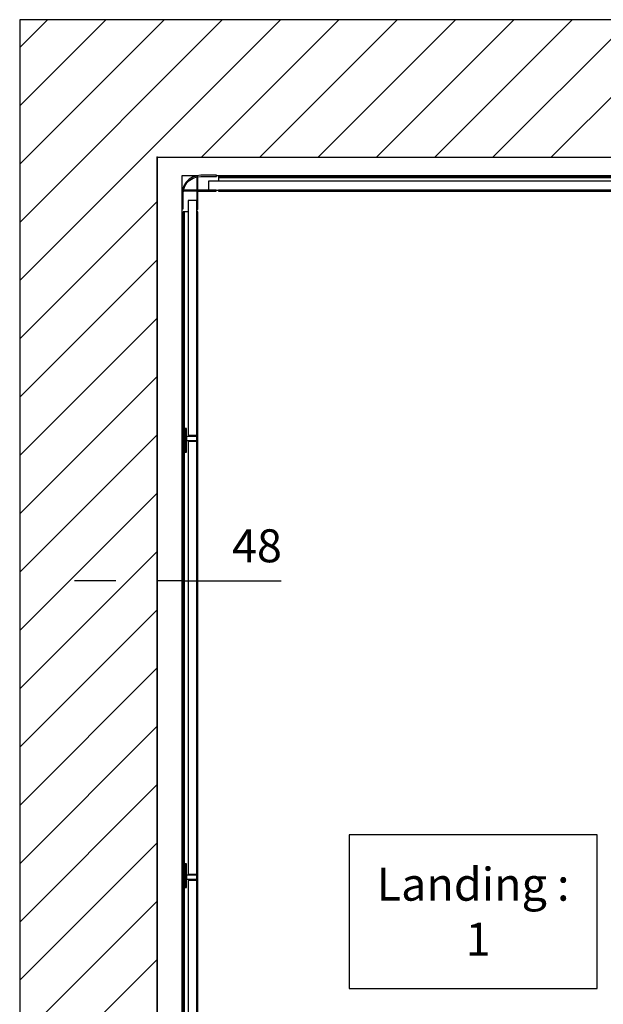
# Model space of a CAD drawing. Extents: x 5 to 3075, y 5 to 302.
# Drawn here: x 660 to 695, y 173 to 233 of the extents above; entities that cross this region are included whole.
import ezdxf

# ---------------------------------------------------------------- set-up
doc = ezdxf.new("R2010")
doc.units = 0
doc.header["$LTSCALE"] = 0.5
doc.header["$MEASUREMENT"] = 0
doc.layers.get('0').update_dxf_attribs({"linetype": 'CONTINUOUS'})
doc.layers.add('8', color=3, linetype='CONTINUOUS')
doc.layers.add('9', color=7, linetype='CONTINUOUS')
doc.styles.add('LD', font='ARIALUNI.TTF')
doc.dimstyles.new('LIFT', dxfattribs={"dimtxt": 2, "dimasz": 2.5, "dimexe": 1.25, "dimexo": 0, "dimgap": 0.5, "dimtad": 1, "dimdec": 0, "dimzin": 0, "dimdsep": 46, "dimtxsty": 'LD', "dimcen": 0, "dimdle": 3.5, "dimclrd": 1, "dimclre": 1, "dimclrt": 5, "dimadec": 0, "dimazin": 0, "dimtfac": 1, "dimtdec": 0, "dimtix": 1, "dimtmove": 1, "dimatfit": 3, "dimfxl": 1, "dimtolj": 1, "dimtzin": 0, "dimarcsym": 0})

# ---------------------------------------------------------------- blocks, each defined once
blk = doc.blocks.new('LD_20200403083429_0000010C')
for p, q in [((349.4, 757.3), (349.4, 477.3)), ((800.6, 757.3), (349.4, 757.3)), ((800.6, 477.3), (800.6, 757.3)), ((349.4, 477.3), (800.6, 477.3))]:
    blk.add_line(p, q)
at = {"insert": (575, 617.3), "char_height": 60, "attachment_point": 5, "style": 'LD'}
blk.add_mtext('\\fArial Unicode MS|b0|i0|u0;\\C256;Landing :\\P 1', dxfattribs=at)
blk = doc.blocks.new('LD_20200403083429_0000010F')
at = {"layer": '8'}
for p, q in [((-250, 1765.3), (224.7, 2240)), ((-250, 1871.3), (118.7, 2240)), ((-250, 1977.4), (12.6, 2240)), ((-250, 2083.5), (-93.5, 2240)), ((-250, 2189.5), (-199.5, 2240)), ((80.8, 1990), (330.8, 2240)), ((186.9, 1990), (436.9, 2240)), ((292.9, 1990), (542.9, 2240)), ((399, 1990), (649, 2240)), ((505.1, 1990), (755.1, 2240)), ((611.1, 1990), (861.1, 2240)), ((717.2, 1990), (967.2, 2240)), ((-250, 1659.2), (0, 1909.2)), ((-250, 1553.1), (0, 1803.1)), ((-250, 1447.1), (0, 1697.1)), ((-250, 1341), (0, 1591)), ((-250, 1234.9), (0, 1484.9)), ((-250, 1128.9), (0, 1378.9)), ((-250, 1022.8), (0, 1272.8)), ((-250, 916.7), (0, 1166.7)), ((-250, 810.7), (0, 1060.7)), ((-250, 704.6), (0, 954.6)), ((-250, 598.5), (0, 848.5)), ((-250, 492.5), (0, 742.5)), ((-250, 386.4), (0, 636.4)), ((-250, 280.3), (0, 530.3))]:
    blk.add_line(p, q, dxfattribs=at)
blk = doc.blocks.new('LD_20200403083429_00000110')
for p, q in [((0, 2240), (-250, 2240)), ((-250, 2240), (-250, -250)), ((1549.8, 2240), (0, 2240)), ((0, 1990), (0, 0)), ((0, -250), (0, 1990)), ((0, 1990), (1549.8, 1990))]:
    blk.add_line(p, q)
blk = doc.blocks.new('LD_20200403083429_00000129')
for p, q in [((-16.2, 1719.6), (-21.6, 1714.2)), ((-9.8, 1723.6), (-16.2, 1719.6)), ((-15, 1718), (-8.9, 1721.8)), ((-2.6, 1726.1), (-9.8, 1723.6)), ((-8.9, 1721.8), (-2.1, 1724.2)), ((5, 1727), (-2.6, 1726.1)), ((-2.1, 1724.2), (5, 1725)), ((-2, 1725), (-2, 1700)), ((-0.4, 1725), (-2, 1725)), ((-0.4, 1700), (-0.4, 1725)), ((34, 1727), (5, 1727)), ((5, 1725), (34, 1725)), ((34, 1725), (34, 1727)), ((1109, 1727), (1082, 1727)), ((1082, 1727), (1082, 1725)), ((1082, 1725), (1109, 1725)), ((1116.6, 1726.1), (1109, 1727)), ((1109, 1725), (1116.1, 1724.2)), ((1114.4, 1725), (1114.4, 1700)), ((1116, 1725), (1114.4, 1725)), ((1116, 1700), (1116, 1725)), ((1116.1, 1724.2), (1122.9, 1721.8)), ((1123.8, 1723.6), (1116.6, 1726.1)), ((1122.9, 1721.8), (1129, 1718)), ((1130.2, 1719.6), (1123.8, 1723.6)), ((1135.6, 1714.2), (1130.2, 1719.6)), ((-25.6, 1707.8), (-28.1, 1700.6)), ((-26.2, 1700.1), (-23.8, 1706.9)), ((-21.6, 1714.2), (-25.6, 1707.8)), ((-23.8, 1706.9), (-20, 1713)), ((-20, 1713), (-15, 1718)), ((1129, 1718), (1134, 1713)), ((1134, 1713), (1137.8, 1706.9)), ((1139.6, 1707.8), (1135.6, 1714.2)), ((1137.8, 1706.9), (1140.2, 1700.1)), ((1142.1, 1700.6), (1139.6, 1707.8)), ((-28.1, 1700.6), (-29, 1693)), ((-29, 1693), (-29, 1666)), ((-27, 1693), (-26.2, 1700.1)), ((-27, 1700), (-27, 1698.4)), ((-2, 1700), (-27, 1700)), ((-27, 1698.4), (-2, 1698.4)), ((-27, 1666), (-27, 1693)), ((-2, 1698.4), (-2, 1700)), ((33, 1700), (-2, 1700)), ((-2, 1700), (-2, 1665)), ((-2, 1700), (-0.4, 1700)), ((0, 1698), (33, 1698)), ((0, 1665), (0, 1698)), ((33, 1698), (33, 1700)), ((1116, 1700), (1081, 1700)), ((1081, 1700), (1081, 1698)), ((1081, 1698), (1114, 1698)), ((1114, 1698), (1114, 1665)), ((1114.4, 1700), (1116, 1700)), ((1116, 1700), (1116, 1698.4)), ((1141, 1700), (1116, 1700)), ((1116, 1665), (1116, 1700)), ((1116, 1698.4), (1141, 1698.4)), ((1140.2, 1700.1), (1141, 1693)), ((1141, 1698.4), (1141, 1700)), ((1141, 1693), (1141, 1664)), ((1143, 1693), (1142.1, 1700.6)), ((1143, 1664), (1143, 1693)), ((-29, 1666), (-27, 1666)), ((-2, 1665), (0, 1665)), ((1114, 1665), (1116, 1665)), ((1141, 1664), (1143, 1664)), ((-29, 36.3), (-29, 0)), ((-27, 36.3), (-29, 36.3)), ((-27, 2), (-27, 36.3)), ((-2, 36.3), (-2, 2)), ((0, 36.3), (-2, 36.3)), ((0, 0), (0, 36.3)), ((1114, 36.3), (1114, 0)), ((1116, 36.3), (1114, 36.3)), ((1116, 2), (1116, 36.3)), ((1141, 36.3), (1141, 2)), ((1143, 36.3), (1141, 36.3)), ((1143, 0), (1143, 36.3)), ((-29, 0), (0, 0)), ((-2, 2), (-27, 2)), ((1114, 0), (1143, 0)), ((1141, 2), (1116, 2))]:
    blk.add_line(p, q)
blk = doc.blocks.new('LD_20200403083429_0000012B')
for p, q in [((-19, 18), (-1095, 18)), ((-1095, 18), (-1095, 2)), ((-37.5, 26.8), (-1076.5, 26.8)), ((-1076.5, 26.8), (-1076.5, 24.8)), ((-1076.5, 24.8), (-37.5, 24.8)), ((-37.5, 24.8), (-1076.5, 24.8)), ((-1076.5, 24.8), (-1076.5, 18)), ((-37.5, 24.8), (-37.5, 26.8)), ((-37.5, 18), (-37.5, 24.8)), ((-19, 2), (-19, 18)), ((-1095, 2), (-19, 2)), ((-37.5, 2), (-1076.5, 2)), ((-1076.5, 2), (-1076.5, 0)), ((-1076.5, 0), (-37.5, 0)), ((-37.5, 0), (-37.5, 2))]:
    blk.add_line(p, q)
blk = doc.blocks.new('LD_20200403083429_0000012E')
for p, q in [((-2, -16.8), (-18, -16.8)), ((-18, -16.8), (-18, -443.8)), ((-2, -443.8), (-2, -16.8)), ((-24.8, -37.5), (-26.8, -37.5)), ((-26.8, -37.5), (-26.8, -1660.5)), ((-24.8, -1660.5), (-24.8, -37.5)), ((-18, -37.5), (-24.8, -37.5)), ((-24.8, -37.5), (-24.8, -1660.5)), ((0, -37.5), (-2, -37.5)), ((-2, -37.5), (-2, -437.5)), ((0, -437.5), (0, -37.5)), ((-21, -431.5), (-23, -431.5)), ((-23, -431.5), (-23, -474.5)), ((-21, -474.5), (-21, -431.5)), ((-2, -446.5), (-21, -446.5)), ((-21, -446.5), (-21, -453.5)), ((-18, -443.8), (-2, -443.8)), ((0, -437.5), (-2, -437.5)), ((-2, -437.5), (-2, -462.5)), ((-2, -446.5), (-2, -443.8)), ((-2, -453.5), (-2, -446.5)), ((0, -462.5), (0, -437.5)), ((-21, -453.5), (-2, -453.5)), ((-2, -455.5), (-18, -455.5)), ((-18, -455.5), (-18, -1242.5)), ((-2, -455.5), (-2, -453.5)), ((-2, -1242.5), (-2, -455.5)), ((-2, -462.5), (-2, -1235.5)), ((-2, -462.5), (0, -462.5)), ((0, -1235.5), (0, -462.5)), ((-23, -474.5), (-21, -474.5)), ((-21, -1223.5), (-23, -1223.5)), ((-23, -1223.5), (-23, -1266.5)), ((-21, -1266.5), (-21, -1223.5)), ((0, -1235.5), (-2, -1235.5)), ((-2, -1235.5), (-2, -1260.5)), ((0, -1260.5), (0, -1235.5)), ((-2, -1244.5), (-21, -1244.5)), ((-21, -1244.5), (-21, -1251.5)), ((-21, -1251.5), (-2, -1251.5)), ((-18, -1242.5), (-2, -1242.5)), ((-2, -1244.5), (-2, -1242.5)), ((-2, -1251.5), (-2, -1244.5)), ((-2, -1254.2), (-2, -1251.5)), ((-23, -1266.5), (-21, -1266.5)), ((-2, -1254.2), (-18, -1254.2)), ((-18, -1254.2), (-18, -1681.2)), ((-2, -1681.2), (-2, -1254.2)), ((-2, -1260.5), (-2, -1660.5)), ((-2, -1260.5), (0, -1260.5)), ((0, -1660.5), (0, -1260.5)), ((-26.8, -1660.5), (-24.8, -1660.5)), ((-24.8, -1660.5), (-18, -1660.5)), ((-2, -1660.5), (0, -1660.5)), ((-18, -1681.2), (-2, -1681.2))]:
    blk.add_line(p, q)
blk = doc.blocks.new('*D835')
at = {"layer": '9', "color": 1}
for p, q in [((668.333, 224.667), (668.333, 197.723)), ((669.918, 194.3), (669.918, 200.223)), ((665.833, 198.973), (663.333, 198.973)), ((669.918, 198.973), (668.333, 198.973)), ((669.918, 198.973), (675.865, 198.973)), ((672.418, 198.973), (674.918, 198.973))]:
    blk.add_line(p, q, dxfattribs=at)
for p in [(668.333, 224.657), (669.918, 194.31)]:
    blk.add_point(p, dxfattribs=at)
for points in [[(668.333, 198.973), (665.833, 198.556), (665.833, 199.39), (668.333, 198.973)], [(669.918, 198.973), (672.418, 199.39), (672.418, 198.556), (669.918, 198.973)]]:
    blk.add_solid(points, dxfattribs=at)
at = {"layer": '9', "color": 5, "insert": (674.391, 199.473), "char_height": 2, "attachment_point": 8, "style": 'LD'}
blk.add_mtext('48', dxfattribs=at)
blk = doc.blocks.new('LD_20200403083429_00000131')
for p, q in [((-586, 877), (-586, 844)), ((-560, 877), (-586, 877)), ((525, 877), (-523, 877)), ((657, 877), (560, 877)), ((657, 371), (657, 877)), ((-586, 817), (-586, -812.7)), ((584.3, 392), (583.8, 392)), ((589.9, 392), (589.3, 392)), ((591, 392), (589.9, 392)), ((606, 392), (591, 392)), ((591, 392), (591, 372)), ((591, 372), (591, 392)), ((606, 392), (606, 372)), ((636, 392), (606, 392)), ((651, 392), (636, 392)), ((636, 372), (636, 392)), ((651, 372), (651, 392)), ((583.8, 372), (584.3, 372)), ((589.3, 372), (589.9, 372)), ((589.9, 372), (591, 372)), ((591, 372), (606, 372)), ((606, 372), (636, 372)), ((636, 372), (651, 372)), ((584.3, 310), (583.8, 310)), ((583.8, 290), (584.3, 290)), ((584.3, -290), (583.8, -290)), ((583.8, -310), (584.3, -310)), ((584.3, -372), (583.8, -372)), ((589.9, -372), (589.3, -372)), ((591, -372), (589.9, -372)), ((606, -372), (591, -372)), ((591, -372), (591, -392)), ((591, -392), (591, -372)), ((606, -372), (606, -392)), ((636, -372), (606, -372)), ((651, -372), (636, -372)), ((636, -392), (636, -372)), ((651, -392), (651, -372)), ((657, -875), (657, -371)), ((583.8, -392), (584.3, -392)), ((589.3, -392), (589.9, -392)), ((589.9, -392), (591, -392)), ((591, -392), (606, -392)), ((606, -392), (636, -392)), ((636, -392), (651, -392)), ((-586, -850.5), (-586, -875)), ((-586, -875), (-492.5, -875)), ((-491, -875), (-489.5, -875)), ((407.5, -875), (409, -875)), ((429, -875), (657, -875))]:
    blk.add_line(p, q)

msp = doc.modelspace()

# ---------------------------------------------------------------- block references
at = {"xscale": 0.03333333333333333, "yscale": 0.03333333333333333, "zscale": 0.03333333333333333}
for name, p in [('LD_20200403083429_0000010F', (668.333, 158.333)), ('LD_20200403083429_00000110', (668.333, 158.333)), ('LD_20200403083429_00000129', (670.811, 166)), ('LD_20200403083429_00000131', (689.378, 194.3)), ('LD_20200403083429_0000012B', (707.945, 222.6)), ('LD_20200403083429_0000012E', (670.811, 222.6)), ('LD_20200403083429_0000010C', (668.333, 158.333))]:
    msp.add_blockref(name, p, dxfattribs=at)

# ---------------------------------------------------------------- dimensions: what is measured, and where the dimension line sits
at = {"layer": '9'}
dim = msp.add_linear_dim(base=(669.126, 198.973), p1=(668.333, 224.667), p2=(669.918, 194.3), dimstyle='LIFT', override={"dimscale": 1, "dimtxt": 2, "dimjust": 2, "dimlfac": 30, "dimtix": 0}, dxfattribs=at)
dim.commit()
dim.dimension.update_dxf_attribs({"geometry": '*D835', "text_midpoint": (669.126, 198.973)})

doc.saveas('drawing.dxf')
